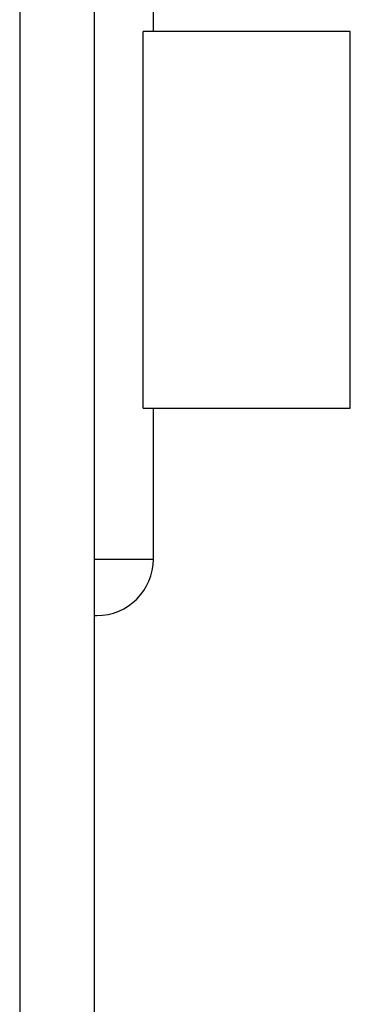
# Model space of a CAD drawing. Units: inches. Extents: x 0.2 to 10.9, y -1.6 to 8.7.
# Drawn here: x 4.6 to 4.7, y 1 to 1.1 of the extents above; entities that cross this region are included whole.
import ezdxf

# ---------------------------------------------------------------- set-up
doc = ezdxf.new("R2010")
doc.units = ezdxf.units.IN
doc.header["$MEASUREMENT"] = 0

msp = doc.modelspace()

# ---------------------------------------------------------------- linework, layer by layer
at = {"color": 7, "linetype": 'Continuous', "lineweight": 25}
for p, q in [((4.624551890902141, 1.690581720286091), (4.624551890902139, 0.9746869834439899)), ((4.632762417217928, 1.690581720286091), (4.632762417217928, 0.9746869834439936)), ((4.639259723475703, 1.106343842126135), (4.639259723475703, 1.113596225051954)), ((4.638137011212115, 1.064901653978601), (4.638137011212115, 1.106343842126135)), ((4.66093021469326, 1.106343842126135), (4.638137011212115, 1.106343842126135)), ((4.66093021469326, 1.064901653978601), (4.66093021469326, 1.106343842126135)), ((4.638137011212115, 1.064901653978601), (4.66093021469326, 1.064901653978601)), ((4.639259723475703, 1.048324778719587), (4.639259723475703, 1.064901653978601)), ((4.632762417217928, 1.048324778719587), (4.639259723475703, 1.048324778719587)), ((4.632762417217928, 1.042108450497457), (4.633043395253573, 1.042108450497457))]:
    msp.add_line(p, q, dxfattribs=at)
msp.add_arc((4.633043395253573, 1.048324778719587), 0.006216328222130585, 270.0000000000008, 0, dxfattribs=at)

doc.saveas('drawing.dxf')
